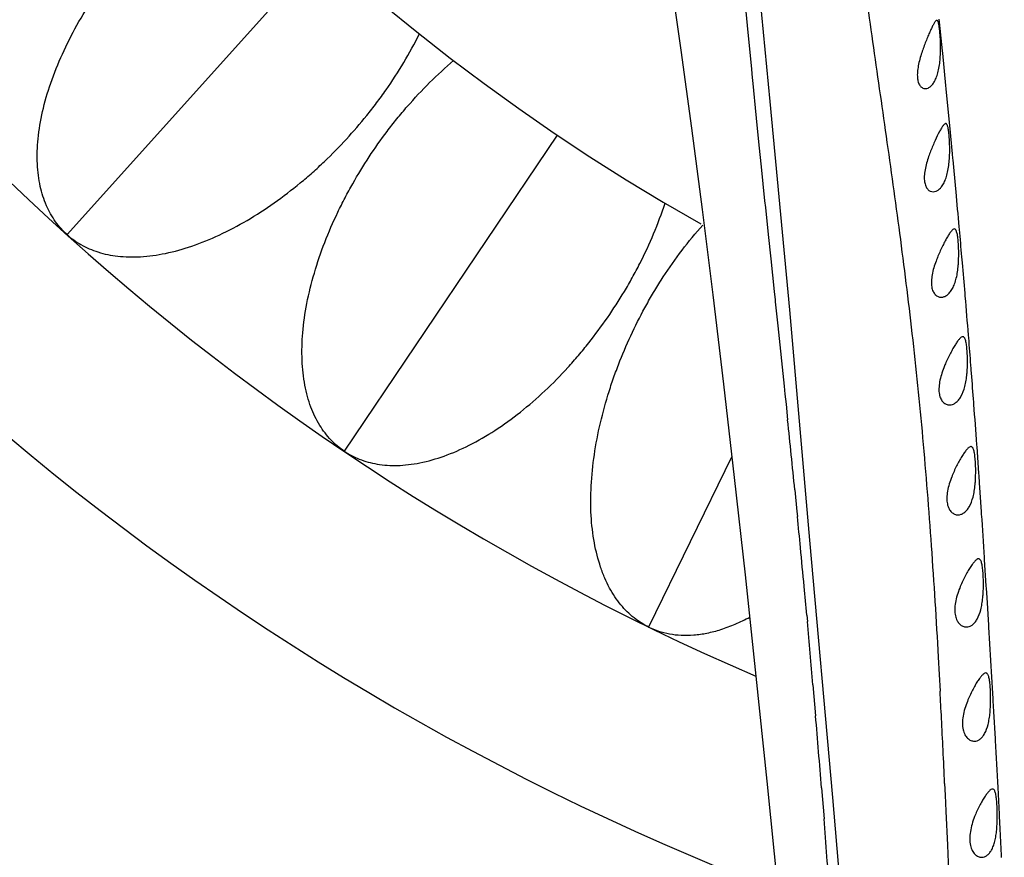
# Model space of a CAD drawing. Units: inches. Extents: x 4.2 to 17.9, y 3.8 to 11.1.
# Drawn here: x 10 to 10.6, y 8.1 to 8.6 of the extents above; entities that cross this region are included whole.
import ezdxf

# ---------------------------------------------------------------- set-up
doc = ezdxf.new("R2010")
doc.units = ezdxf.units.IN
doc.header["$LTSCALE"] = 1.21
doc.header["$MEASUREMENT"] = 0
doc.layers.get('0').update_dxf_attribs({"linetype": 'CONTINUOUS'})

msp = doc.modelspace()

# ---------------------------------------------------------------- linework, layer by layer
at = {"color": 7, "linetype": 'CONTINUOUS'}
for p, q in [((10.468986636, 8.6758605685), (10.4795360572, 8.5685791994)), ((10.5774758741, 8.6143581212), (10.5773032865, 8.6160903334)), ((10.5791283773, 8.5977445439), (10.5774758741, 8.6143581212)), ((10.5779360228, 8.6039653783), (10.5773958833, 8.6108607641)), ((10.5779538994, 8.5954257111), (10.5779360228, 8.6039653783)), ((10.5792713831, 8.5963032632), (10.5791283773, 8.5977445439)), ((10.5810998993, 8.5777937887), (10.5792713831, 8.5963032632)), ((10.5812880932, 8.5758782947), (10.5810998993, 8.5777937887)), ((10.5831841969, 8.5564322675), (10.5812880932, 8.5758782947)), ((10.4795360572, 8.5685791994), (10.4907370395, 8.448334976)), ((10.5833565032, 8.5546498443), (10.5831841969, 8.5564322675)), ((10.5849337057, 8.5381895169), (10.5833565032, 8.5546498443)), ((10.5851784194, 8.5356096971), (10.5849337057, 8.5381895169)), ((10.5852552964, 8.5347976747), (10.5851784194, 8.5356096971)), ((10.5868219638, 8.5180751683), (10.5852552964, 8.5347976747)), ((10.5869752271, 8.5164203909), (10.5868219638, 8.5180751683)), ((10.5889611113, 8.4946393223), (10.588823052, 8.4961751821)), ((10.5905120218, 8.4771395219), (10.5903604954, 8.4788701567)), ((10.5906629845, 8.4754105998), (10.5905120218, 8.4771395219)), ((10.5923226169, 8.4560734879), (10.5921757654, 8.4578101547)), ((10.4907370395, 8.448334976), (10.5024618458, 8.3153639928)), ((10.5943052296, 8.4320825145), (10.5941753252, 8.4336874721)), ((10.5957065936, 8.4144410355), (10.595564495, 8.4162584752)), ((10.5957831675, 8.4134588491), (10.5957065936, 8.4144410355)), ((10.5959265176, 8.4116148127), (10.5957831675, 8.4134588491)), ((10.5973036361, 8.3935421683), (10.5972023563, 8.394893537)), ((10.599084067, 8.3692017827), (10.598994977, 8.3704462014)), ((10.6001616621, 8.3539268375), (10.599084067, 8.3692017827)), ((10.600259515, 8.3525192946), (10.6001616621, 8.3539268375)), ((10.6005378746, 8.3484965877), (10.600259515, 8.3525192946)), ((10.6016780225, 8.3317299674), (10.6005378746, 8.3484965877)), ((10.60177135, 8.3303368505), (10.6016780225, 8.3317299674)), ((10.5024618458, 8.3153639928), (10.5156888219, 8.1668965457)), ((10.6034949272, 8.3040451449), (10.6034127507, 8.3053229422)), ((10.6044552485, 8.2889331589), (10.6034949272, 8.3040451449)), ((10.6045455437, 8.2874952673), (10.6044552485, 8.2889331589)), ((10.6048748651, 8.2822264112), (10.6045455437, 8.2874952673)), ((10.6058606658, 8.2662213658), (10.6048748651, 8.2822264112)), ((10.605926227, 8.2651443106), (10.6058606658, 8.2662213658)), ((10.6083697069, 8.2238155211), (10.6074612542, 8.2394578889)), ((10.6084333869, 8.22270623), (10.6083697069, 8.2238155211)), ((10.6087859199, 8.2165341433), (10.6084333869, 8.22270623)), ((10.6096748315, 8.2007324182), (10.6087859199, 8.2165341433)), ((10.6097352484, 8.1996457158), (10.6096748315, 8.2007324182)), ((10.6120258656, 8.1571786025), (10.6112133669, 8.1725327701)), ((10.5156888219, 8.1668965457), (10.5293940783, 8.0043444397)), ((10.6120843416, 8.1560606483), (10.6120258656, 8.1571786025)), ((10.6124600788, 8.1488348279), (10.6120843416, 8.1560606483)), ((10.61325304, 8.1333382436), (10.6124600788, 8.1488348279)), ((10.61330823, 8.1322468743), (10.61325304, 8.1333382436))]:
    msp.add_line(p, q, dxfattribs=at)
at = {"color": 9, "linetype": 'CONTINUOUS'}
for p, q in [((10.2209420233, 8.6551753438), (10.073733306, 8.4916835001)), ((10.4645935432, 8.6302971623), (10.4667542152, 8.6083866206)), ((10.4667542152, 8.6083866206), (10.4682577807, 8.5931108263)), ((10.4682577807, 8.5931108263), (10.4688524615, 8.5870745616)), ((10.4688524615, 8.5870745616), (10.4693366329, 8.5821653043)), ((10.4693366329, 8.5821653043), (10.4694667779, 8.5808467165)), ((10.4694667779, 8.5808467165), (10.4716408259, 8.5589127952)), ((10.4716408259, 8.5589127952), (10.4732051266, 8.5432832156)), ((10.3567150889, 8.5490977989), (10.2336926637, 8.3667095531)), ((10.4732051266, 8.5432832156), (10.474477451, 8.5306974097)), ((10.474477451, 8.5306974097), (10.4764796466, 8.5111578056)), ((10.4764796466, 8.5111578056), (10.4768836134, 8.5072516301)), ((10.4768836134, 8.5072516301), (10.4784884225, 8.4918291258)), ((10.4784884225, 8.4918291258), (10.4799649215, 8.4777463069)), ((10.4799649215, 8.4777463069), (10.4819521792, 8.4588963903)), ((10.4819521792, 8.4588963903), (10.4824723886, 8.4539738783)), ((10.4824723886, 8.4539738783), (10.4825804606, 8.4529515986)), ((10.4825804606, 8.4529515986), (10.4840587525, 8.438973357)), ((10.4840587525, 8.438973357), (10.4877270008, 8.4041905205)), ((10.4877270008, 8.4041905205), (10.4882153688, 8.399532327)), ((10.4882153688, 8.399532327), (10.4888181232, 8.3937690719)), ((10.4888181232, 8.3937690719), (10.4897625103, 8.3847030772)), ((10.4575177828, 8.3636888765), (10.4094883197, 8.2652138838)), ((10.49388864, 8.3443601284), (10.495132442, 8.3318824531)), ((10.495132442, 8.3318824531), (10.4954176194, 8.328995604)), ((10.5008168463, 8.2720613732), (10.5011573932, 8.268312914)), ((10.5767027651, 8.2477852713), (10.5772635322, 8.2377172369)), ((10.5772635322, 8.2377172369), (10.5777823414, 8.2281196432)), ((10.5043777651, 8.2319003377), (10.505902005, 8.2140463949)), ((10.5804139925, 8.1749766659), (10.5807280376, 8.1681180752)), ((10.5093351972, 8.1723541189), (10.5107533624, 8.1545716942)), ((10.5807280376, 8.1681180752), (10.581140015, 8.1589523055)), ((10.581140015, 8.1589523055), (10.5819963503, 8.139305427)), ((10.5819963503, 8.139305427), (10.5828667286, 8.1185668075))]:
    msp.add_line(p, q, dxfattribs=at)
at = {"color": 7, "linetype": 'CONTINUOUS'}
for points in [[(10.3606922422, 8.9801827221), (10.3667354537, 8.9531039688), (10.3727979203, 8.924973209), (10.3788441928, 8.8957563445), (10.3848908349, 8.8651459468), (10.3909874696, 8.8326796422), (10.3971494009, 8.7981444132), (10.4033510909, 8.7616242545), (10.4095682571, 8.7232702288), (10.4157771077, 8.6832275241), (10.421964087, 8.6415330567), (10.4281220949, 8.598184599), (10.4342568578, 8.5530939901)], [(10.4342568578, 8.5530939901), (10.4403865927, 8.5060739803), (10.4465310012, 8.4569084985), (10.4527069966, 8.40540641), (10.4589173403, 8.35155238), (10.4651612916, 8.2953815286), (10.4714379733, 8.2369344858), (10.4777418299, 8.1762337901), (10.4840129681, 8.113279253)]]:
    msp.add_lwpolyline(points, dxfattribs=at)
for centre, radius, start, end in [((11.0473183383, 9.5729592212), 1.565, 291.1539243848, 248.8455461152), ((11.0473183383, 9.5729592212), 1.455, 293.3239481931, 246.6785167256), ((11.0473183383, 9.5729592212), 1.235, 96.479414361, 240.5236409867), ((10.6618303076, 8.565655377), 0.099580326, 160.3573900038, 162.3805051518), ((10.6556863236, 8.5075471529), 0.0894197082, 158.8388388539, 160.940450461), ((2.5722816184, 7.7746946998), 8.0489422065, 5.1427060905, 5.2874191336), ((3.1113364713, 7.8231147853), 7.5077170605, 5.0108378452, 5.1316545229), ((10.6509843124, 8.4484264185), 0.0805441892, 157.5270991299, 159.6660765691), ((3.5559063296, 7.8618989526), 7.0614586124, 4.840905334, 4.9842396841), ((3.9320072512, 7.8935837152), 6.6840253975, 4.6348479772, 4.8273981161), ((4.2013736314, 7.9153755972), 6.4137789529, 4.4790639883, 4.6208707481), ((10.6479746864, 8.3884031043), 0.0730160933, 156.8267927449, 158.8089380165), ((3.9447088175, 7.8957154617), 6.6711954726, 4.2912178817, 4.4352465668), ((3.2171642809, 7.8414772192), 7.4007589212, 4.0987087049, 4.2779937652), ((10.6464922921, 8.3274434883), 0.0666483887, 156.9960720347, 158.4770117333), ((0.630620389, 7.6634738756), 9.9934257247, 3.6824783016, 3.8262001926), ((-1.5941696695, 7.5231743427), 12.222637167, 3.3596310415, 3.4802555386), ((-2.5939558939, 7.4662223582), 13.2240451302, 3.0616858198, 3.1793324572)]:
    msp.add_arc(centre, radius, start, end, dxfattribs=at)
at = {"color": 9, "linetype": 'CONTINUOUS'}
for centre, radius, start, end in [((-1.6163627, 7.1261502374), 12.1713689804, 5.7442469774, 5.9351490767), ((2.7006358831, 7.5602602861), 7.8325970346, 5.5004827233, 5.6323986673), ((3.1202476919, 7.6009938893), 7.4110128968, 5.3234684345, 5.4979738645), ((2.6796721878, 7.5597818713), 7.8535116895, 5.203629709, 5.3246237445), ((1.9898880953, 7.4972173518), 8.5461273935, 4.9316203348, 5.1766941394), ((3.9647340976, 7.875800612), 6.6224267285, 2.9141143677, 3.0496265015), ((0.2339442811, 7.3472042472), 10.3084688868, 4.5911996237, 4.8237150898), ((3.2462696088, 7.8391132906), 7.3418272911, 2.7728837905, 2.9150031555), ((2.2778100548, 7.7920175851), 8.3114312729, 2.6409061937, 2.7741889938), ((-7.3749080485, 6.7407282858), 17.9414558298, 4.3804352477, 4.5197746384)]:
    msp.add_arc(centre, radius, start, end, dxfattribs=at)
msp.add_open_spline([(10.5251253707, 8.711013427), (10.5270857458, 8.6929949791), (10.531290243, 8.6569483404), (10.5375029297, 8.6119307275), (10.5426895876, 8.5757424698), (10.547976382, 8.5388954503), (10.5545627709, 8.4918531699), (10.5618349326, 8.4338895883), (10.5679800682, 8.3737413286), (10.5728631353, 8.3114493892), (10.5754909788, 8.2692052768), (10.5767027651, 8.2477852713)], degree=3, knots=[0, 0, 0, 0, 0.1166166522, 0.2334816072, 0.2923812257, 0.351835931, 0.4729868871, 0.5980049104, 0.7276801498, 0.8619611476, 1, 1, 1, 1], dxfattribs=at)
at = {"color": 7, "linetype": 'CONTINUOUS'}
for points, knots in [([(10.073733306, 8.4916835001), (10.0712773793, 8.4938948264), (10.0666829982, 8.4990768897), (10.0613873932, 8.5085401666), (10.0584822151, 8.5177464974), (10.0570962807, 8.5259079754), (10.056327356, 8.5350787068), (10.0567478229, 8.5474735256), (10.0593543924, 8.5631144412), (10.0641408212, 8.5794773726), (10.0708579512, 8.5961602637), (10.0792499186, 8.6127368706), (10.0874423289, 8.6260998331), (10.094550829, 8.6363975681), (10.1018624347, 8.6462449445), (10.1114970718, 8.6579279816), (10.1218450775, 8.6689520049), (10.1306083876, 8.6774020581), (10.1398671194, 8.6857485071), (10.1520578421, 8.6956044818), (10.1624001976, 8.7027385567), (10.1677020351, 8.7060681328)], [0, 0, 0, 0, 0.0382099738, 0.0793331406, 0.1245206235, 0.1490516618, 0.1749553958, 0.2308099343, 0.291911538, 0.3578329282, 0.4275255729, 0.4995705341, 0.572405187, 0.6085593065, 0.6442232312, 0.7141877714, 0.7835132879, 0.8189111979, 0.8549170751, 0.927614225, 1, 1, 1, 1]), ([(10.5759098128, 8.6152945899), (10.5756844833, 8.6152949387), (10.5753220478, 8.6150276042), (10.5749290097, 8.6145681974), (10.5745507736, 8.6140246766), (10.5741439024, 8.6133478332), (10.5735168951, 8.6121970089), (10.5726707841, 8.6104643367), (10.5715898685, 8.6080754548), (10.5699794339, 8.6042722603), (10.5687990155, 8.6012451024), (10.5680447876, 8.5991295097)], [0, 0, 0, 0, 0.0371984145, 0.0658364017, 0.1020063107, 0.1456199677, 0.1964204635, 0.3181979126, 0.4638952028, 0.6292177264, 1, 1, 1, 1]), ([(10.5773958833, 8.6108607641), (10.5773163694, 8.6114960552), (10.5771901727, 8.6123885096), (10.576965553, 8.6134857416), (10.5767965732, 8.6141205695), (10.5766141331, 8.6146228902), (10.5764145863, 8.6149913751), (10.576186189, 8.6152343736), (10.5759953096, 8.6152944575), (10.5759098128, 8.6152945899)], [0, 0, 0, 0, 0.394629782, 0.5550970879, 0.6900563558, 0.7992857024, 0.8836691765, 0.9473022575, 1, 1, 1, 1]), ([(10.073733306, 8.4916835001), (10.0761892327, 8.4894721738), (10.0818231517, 8.4854446343), (10.0917881291, 8.4811672208), (10.1012477006, 8.4792402813), (10.1095093388, 8.478715046), (10.1187102065, 8.4789089362), (10.1309931745, 8.4806227111), (10.1462759466, 8.4848499222), (10.1620489218, 8.491320522), (10.1779382911, 8.4997446917), (10.1935468906, 8.5098234148), (10.2059803095, 8.5193677569), (10.2154785913, 8.5275137218), (10.2245077512, 8.5358146034), (10.2351196957, 8.5466176741), (10.2450016684, 8.5580613157), (10.2524894137, 8.5676598906), (10.2598223374, 8.5777403411), (10.2683500428, 8.5908945125), (10.2743639657, 8.6019259279), (10.2771211104, 8.6075467549)], [0, 0, 0, 0, 0.0382099738, 0.0793331406, 0.1245206236, 0.1490516621, 0.1749553963, 0.2308099352, 0.2919115381, 0.357832926, 0.4275255692, 0.4995705334, 0.5724051931, 0.6085593095, 0.6442232218, 0.7141877602, 0.7835133358, 0.8189111893, 0.8549170486, 0.9276142397, 1, 1, 1, 1]), ([(10.5669215206, 8.5957977636), (10.5665214828, 8.5945328349), (10.5657932497, 8.5920233309), (10.5649778995, 8.5883147678), (10.5645845422, 8.5848332803), (10.564647183, 8.5817607762), (10.5652043532, 8.5792331938), (10.5662219026, 8.5773552876), (10.5676080686, 8.5761773688), (10.5687080267, 8.5759235995), (10.5692237424, 8.5759244901)], [0, 0, 0, 0, 0.1783547644, 0.3511083769, 0.5098613942, 0.6483239831, 0.7625400806, 0.8546080876, 0.93066857, 1, 1, 1, 1]), ([(10.5692237424, 8.5759244901), (10.5697669835, 8.5759254283), (10.5709424067, 8.576207962), (10.572547353, 8.5773110567), (10.5740278122, 8.5790569524), (10.5753136876, 8.5814249953), (10.5763779847, 8.5843518255), (10.5771808385, 8.5877565532), (10.5777035576, 8.5915021138), (10.5778935969, 8.5941012445), (10.5779538994, 8.5954257111)], [0, 0, 0, 0, 0.0712062351, 0.1533683343, 0.2515269002, 0.368552474, 0.5047787059, 0.6586266453, 0.8262137329, 1, 1, 1, 1]), ([(10.2336926637, 8.3667095531), (10.2309528808, 8.36855756), (10.2256820081, 8.3730497775), (10.2191209059, 8.3816839526), (10.2149627272, 8.3903963655), (10.2124544224, 8.3982855318), (10.2104166619, 8.4072600008), (10.2091080115, 8.4195927117), (10.2095124192, 8.4354441751), (10.2119749864, 8.4523140053), (10.2163049359, 8.4697693835), (10.2223082159, 8.4873526047), (10.2285611341, 8.5017256833), (10.2341672866, 8.5129125128), (10.2400372449, 8.523681633), (10.2479521568, 8.5365918569), (10.2566652076, 8.5489487604), (10.2641672144, 8.5585361928), (10.2721742374, 8.568089979), (10.2828746351, 8.5795466572), (10.2921234709, 8.5880506818), (10.2969103215, 8.5920857287)], [0, 0, 0, 0, 0.0382099738, 0.0793331406, 0.1245206236, 0.1490516621, 0.1749553963, 0.2308099352, 0.2919115381, 0.3578329258, 0.427525569, 0.4995705333, 0.5724051935, 0.6085593097, 0.6442232212, 0.7141877594, 0.783513339, 0.8189111888, 0.8549170468, 0.9276142406, 1, 1, 1, 1]), ([(10.5809896246, 8.5557511357), (10.5807356929, 8.5557518764), (10.5803217918, 8.5555011783), (10.5798579448, 8.555035443), (10.5792291534, 8.5542529814), (10.5783934747, 8.5529363476), (10.5768320075, 8.5501193747), (10.5747262028, 8.5457188279), (10.5731049609, 8.5419179665), (10.5722963009, 8.5398269966)], [0, 0, 0, 0, 0.0414396019, 0.0715834496, 0.1088276735, 0.2043069536, 0.3260233817, 0.6341426519, 1, 1, 1, 1]), ([(10.5818246757, 8.5550263991), (10.5817702086, 8.5551361817), (10.581659474, 8.5553312223), (10.5814587217, 8.5555686516), (10.5812342076, 8.5557179943), (10.5810685141, 8.5557509056), (10.5809896246, 8.5557511357)], [0, 0, 0, 0, 0.3164702707, 0.5767430939, 0.7962793875, 1, 1, 1, 1]), ([(10.5832629859, 8.543885544), (10.5832216198, 8.5451550416), (10.5831034486, 8.547502148), (10.5828044926, 8.5506755494), (10.5824776286, 8.5528931863), (10.5821339532, 8.554261612), (10.581936509, 8.5548009908), (10.5818246757, 8.5550263991)], [0, 0, 0, 0, 0.3378839697, 0.6248610345, 0.8479409435, 0.9330638892, 1, 1, 1, 1]), ([(10.5831565554, 8.535389155), (10.5832031506, 8.5361100276), (10.5833408534, 8.5389400155), (10.5833317239, 8.5417760253), (10.5832629859, 8.543885544)], [0, 0, 0, 0, 0.2549851869, 1, 1, 1, 1]), ([(10.5711686316, 8.5367472203), (10.5707266481, 8.5354636578), (10.5699208539, 8.5329086139), (10.5690233571, 8.5291147521), (10.568656847, 8.5260361508), (10.568651246, 8.5237528049), (10.5688166564, 8.5218149146), (10.5693295462, 8.5197460202), (10.5704774128, 8.5178189396), (10.5720092057, 8.5166311266), (10.573194792, 8.5163802963), (10.5737564436, 8.516381461)], [0, 0, 0, 0, 0.1757958587, 0.3466934296, 0.5042169893, 0.5759311085, 0.6420206326, 0.7558893068, 0.848840481, 0.9272676285, 1, 1, 1, 1]), ([(10.5737564436, 8.516381461), (10.5743262767, 8.5163826426), (10.5755444267, 8.5166440422), (10.5772356574, 8.5176952326), (10.5788017426, 8.519378804), (10.5801745058, 8.5216720664), (10.5813299377, 8.5245168125), (10.5822205619, 8.527843115), (10.5828300204, 8.531521042), (10.5830720285, 8.534081443), (10.5831565554, 8.535389155)], [0, 0, 0, 0, 0.0750326131, 0.159581321, 0.2585332729, 0.374980918, 0.5096414802, 0.6616142662, 0.8274484484, 1, 1, 1, 1]), ([(10.2336926637, 8.3667095531), (10.2364324466, 8.3648615462), (10.2425720619, 8.3616572924), (10.2530353617, 8.3588083633), (10.2626710515, 8.3582166944), (10.2709253866, 8.3588463685), (10.2800097278, 8.3603188851), (10.2919346474, 8.3637254404), (10.3064803745, 8.3700384634), (10.3211993148, 8.3786412656), (10.335761632, 8.3891948246), (10.3498156425, 8.4013477595), (10.3607997446, 8.4125296142), (10.3690718906, 8.4219182084), (10.3768579199, 8.4313949226), (10.3858630928, 8.4435697558), (10.3940562478, 8.4562773334), (10.4001352594, 8.4668245884), (10.405993892, 8.4778274824), (10.4126078996, 8.4920404655), (10.4170280191, 8.5038015002), (10.4189760635, 8.5097513461)], [0, 0, 0, 0, 0.0382099738, 0.0793331406, 0.1245206236, 0.1490516621, 0.1749553963, 0.2308099352, 0.2919115381, 0.357832926, 0.4275255692, 0.4995705334, 0.5724051931, 0.6085593095, 0.6442232218, 0.7141877602, 0.7835133358, 0.8189111893, 0.8549170486, 0.9276142397, 1, 1, 1, 1]), ([(10.4094883197, 8.2652138838), (10.4065180073, 8.266662602), (10.4006732345, 8.2703775378), (10.3929743396, 8.2780145568), (10.3876440945, 8.2860634744), (10.3840622406, 8.2935267753), (10.3807953067, 8.3021303038), (10.3777830102, 8.3141608647), (10.3759773851, 8.3299143457), (10.3760681606, 8.3469627234), (10.3779266524, 8.3648508396), (10.3814243971, 8.3830984365), (10.3856161157, 8.3982018748), (10.3896108041, 8.4100600612), (10.3939248658, 8.4215413186), (10.399965992, 8.4354274406), (10.4068745009, 8.4488767089), (10.4129691848, 8.459414917), (10.4195686559, 8.469990091), (10.4285704559, 8.4828244805), (10.4365457485, 8.4925329329), (10.4407244463, 8.4971949114)], [0, 0, 0, 0, 0.0382099738, 0.0793331406, 0.1245206235, 0.1490516618, 0.1749553958, 0.2308099343, 0.291911538, 0.3578329282, 0.4275255729, 0.4995705341, 0.572405187, 0.6085593065, 0.6442232312, 0.7141877714, 0.7835132879, 0.8189111979, 0.8549170751, 0.927614225, 1, 1, 1, 1]), ([(10.5860064198, 8.4949090283), (10.585724946, 8.4949100349), (10.5852649618, 8.494672032), (10.5847343561, 8.4942036894), (10.5840367026, 8.493435957), (10.5831116757, 8.492139365), (10.5819328838, 8.4902283076), (10.5806465579, 8.487912484), (10.5787644177, 8.4842330617), (10.5774118654, 8.4812831649), (10.5765566146, 8.4792141468)], [0, 0, 0, 0, 0.0453910798, 0.0769829048, 0.1152870594, 0.2118829028, 0.3335738807, 0.47719424, 0.6389662286, 1, 1, 1, 1]), ([(10.5870319705, 8.4940379787), (10.5869662803, 8.4941700713), (10.5868318103, 8.4944051339), (10.5865857577, 8.4946907768), (10.5863084145, 8.4948697631), (10.5861042695, 8.4949086784), (10.5860064198, 8.4949090283)], [0, 0, 0, 0, 0.3128559835, 0.5717198968, 0.7924890666, 1, 1, 1, 1]), ([(10.5885081813, 8.4825130469), (10.5884788808, 8.4838074622), (10.588376999, 8.4862109416), (10.5880821414, 8.4894763647), (10.5877385304, 8.491778876), (10.5873682114, 8.4932188052), (10.58715315, 8.4937943058), (10.5870319705, 8.4940379787)], [0, 0, 0, 0, 0.3328239831, 0.6180557864, 0.8427855574, 0.9300440967, 1, 1, 1, 1]), ([(10.5882904583, 8.4740370187), (10.5883485303, 8.4747521762), (10.5885299168, 8.4775737236), (10.5885559203, 8.4804040751), (10.5885081813, 8.4825130469)], [0, 0, 0, 0, 0.2538045573, 1, 1, 1, 1]), ([(10.5754593666, 8.4764147907), (10.5749778296, 8.4751120156), (10.5741003204, 8.4725094123), (10.5731309682, 8.4686249875), (10.5727516627, 8.4654548336), (10.5727668722, 8.4630998306), (10.5729697994, 8.4610983052), (10.5735675198, 8.4589602232), (10.5748553303, 8.4569886933), (10.5765282944, 8.4557901365), (10.5777978509, 8.4555385192), (10.5784033429, 8.4555397766)], [0, 0, 0, 0, 0.1733438431, 0.3424960925, 0.4988847439, 0.570218022, 0.6360094122, 0.7497182967, 0.8437416559, 0.9244315871, 1, 1, 1, 1]), ([(10.5784033429, 8.4555397766), (10.5789929807, 8.4555410012), (10.5802412064, 8.4557832604), (10.5819935029, 8.4567854665), (10.5836190657, 8.4584074726), (10.5850530645, 8.4606253091), (10.5862728359, 8.463386542), (10.5872267374, 8.4666304082), (10.5879024389, 8.4702336149), (10.5881858927, 8.4727492928), (10.5882904583, 8.4740370187)], [0, 0, 0, 0, 0.078308094, 0.1648771362, 0.2644825373, 0.3803912957, 0.5136926364, 0.6640697666, 0.8284183068, 1, 1, 1, 1]), ([(10.5908969234, 8.4327654627), (10.5905923353, 8.4327666499), (10.5900953753, 8.432534043), (10.589510772, 8.4320618226), (10.5887568945, 8.431299553), (10.5877585162, 8.4300099455), (10.5864952867, 8.4281077815), (10.5851288442, 8.4258031108), (10.5831454723, 8.4221461113), (10.5817341003, 8.4192032834), (10.5808495714, 8.4171358175)], [0, 0, 0, 0, 0.0483536786, 0.0810858951, 0.1202519135, 0.2178261325, 0.3396197347, 0.482551056, 0.6430138398, 1, 1, 1, 1]), ([(10.5920979263, 8.4317313079), (10.5920227219, 8.4318879324), (10.5918679604, 8.4321668137), (10.5915812574, 8.4325062636), (10.5912544941, 8.4327191003), (10.5910129593, 8.4327650105), (10.5908969234, 8.4327654627)], [0, 0, 0, 0, 0.312319127, 0.5706790903, 0.7914141899, 1, 1, 1, 1]), ([(10.5935660527, 8.4198329216), (10.5935471609, 8.4211503079), (10.5934612425, 8.4236067444), (10.5931780164, 8.426960169), (10.592830425, 8.4293453062), (10.5924481405, 8.4308565158), (10.5922240231, 8.431468692), (10.5920979263, 8.4317313079)], [0, 0, 0, 0, 0.3282057657, 0.6119549335, 0.8382631526, 0.9274296616, 1, 1, 1, 1]), ([(10.5932677364, 8.4113667995), (10.5933334076, 8.4120773538), (10.593544688, 8.4148943897), (10.5935963221, 8.417722141), (10.5935660527, 8.4198329216)], [0, 0, 0, 0, 0.2526331531, 1, 1, 1, 1]), ([(10.5798959266, 8.4147968978), (10.5793838294, 8.4134736943), (10.5784524444, 8.4108209543), (10.5774375559, 8.4068426242), (10.5770645596, 8.4035802311), (10.5771107413, 8.4011543189), (10.5773587078, 8.3990895489), (10.5780442526, 8.3968862179), (10.579453292, 8.3948701511), (10.5812405082, 8.3936526088), (10.5825797403, 8.3933951891), (10.5832198477, 8.3933963175)], [0, 0, 0, 0, 0.171233977, 0.338971688, 0.494580202, 0.565703035, 0.6313543703, 0.7452443743, 0.8403836753, 0.9227480284, 1, 1, 1, 1]), ([(10.5832198477, 8.3933963175), (10.5838158515, 8.3933973682), (10.5850689087, 8.3936235047), (10.5868373733, 8.3945829128), (10.5884757209, 8.3961476393), (10.5905426057, 8.3992101635), (10.5919465752, 8.4031743174), (10.5928447583, 8.4076415446), (10.5931510531, 8.4101043002), (10.5932677364, 8.4113667995)], [0, 0, 0, 0, 0.080559379, 0.1684042275, 0.2683418624, 0.3838188855, 0.6650393242, 0.8286261838, 1, 1, 1, 1]), ([(10.5955799756, 8.3693227236), (10.5952589595, 8.369323968), (10.5947361618, 8.3690888184), (10.5941153634, 8.3686076366), (10.5933215146, 8.367836037), (10.5922707543, 8.36653056), (10.5909470029, 8.3646039922), (10.5895247264, 8.3622696226), (10.5874749215, 8.3585726009), (10.5860344837, 8.3555880047), (10.5851439123, 8.3534892943)], [0, 0, 0, 0, 0.0498801746, 0.0832503786, 0.1229318527, 0.2211946463, 0.3432254825, 0.4859257852, 0.6457550687, 1, 1, 1, 1]), ([(10.5969083431, 8.3681309172), (10.5968271021, 8.3683108717), (10.5966594044, 8.3686311279), (10.5963445968, 8.3690226147), (10.5959812081, 8.3692691732), (10.5957100224, 8.3693222195), (10.5955799756, 8.3693227236)], [0, 0, 0, 0, 0.3145189552, 0.5732337922, 0.7928390031, 1, 1, 1, 1]), ([(10.5983365729, 8.3558769021), (10.5983243842, 8.3572166903), (10.5982502207, 8.3597240466), (10.5979813748, 8.3631614509), (10.5976404354, 8.3656248195), (10.5972598654, 8.367203445), (10.5970350184, 8.3678503223), (10.5969083431, 8.3681309172)], [0, 0, 0, 0, 0.3244245251, 0.6070675981, 0.834765297, 0.9254550545, 1, 1, 1, 1]), ([(10.5844912659, 8.3518950826), (10.5839611665, 8.3505502115), (10.5829996595, 8.3478452912), (10.5819682687, 8.3437733231), (10.5816139154, 8.3404226898), (10.5816911369, 8.3379287966), (10.5819797511, 8.3358027136), (10.5827331149, 8.3335376766), (10.5842216725, 8.3314704302), (10.5860796648, 8.3302213202), (10.5874647257, 8.3299527618), (10.588125315, 8.3299535767)], [0, 0, 0, 0, 0.169631189, 0.3364874858, 0.4918749065, 0.5630535376, 0.6288147022, 0.7432830655, 0.8393433875, 0.9224829352, 1, 1, 1, 1]), ([(10.5979963768, 8.3473822747), (10.5980655012, 8.3480918022), (10.598291129, 8.3509177927), (10.5983558744, 8.3537552761), (10.5983365729, 8.3558769021)], [0, 0, 0, 0, 0.2514945939, 1, 1, 1, 1]), ([(10.588125315, 8.3299535767), (10.5887123934, 8.329954301), (10.5899418941, 8.3301680587), (10.5916789352, 8.3310910483), (10.5932818535, 8.3326030416), (10.5953028303, 8.3355648674), (10.596676274, 8.3394103161), (10.5975670812, 8.3437514218), (10.5978763543, 8.3461503045), (10.5979963768, 8.3473822747)], [0, 0, 0, 0, 0.0815067611, 0.1696689616, 0.2694349017, 0.3844252383, 0.6646810611, 0.8281503273, 1, 1, 1, 1]), ([(10.6000059356, 8.3046087043), (10.599663801, 8.3046098814), (10.599107303, 8.3043529013), (10.5984465671, 8.3038359337), (10.5975995755, 8.3030060086), (10.5964783659, 8.3016063898), (10.5950704964, 8.2995432265), (10.5935683995, 8.2970479176), (10.5914284382, 8.2931226147), (10.5899593132, 8.2899465493), (10.5890781419, 8.2877154773)], [0, 0, 0, 0, 0.0500712259, 0.0837133726, 0.1237473386, 0.2228866463, 0.3457762027, 0.4890494103, 0.6489418536, 1, 1, 1, 1]), ([(10.6014349315, 8.3032312046), (10.6013498821, 8.3034381588), (10.6011740991, 8.3038058505), (10.6008391795, 8.3042583826), (10.6004463765, 8.3045460612), (10.6001480681, 8.3046082153), (10.6000059356, 8.3046087043)], [0, 0, 0, 0, 0.3196164765, 0.5796542422, 0.7969679601, 1, 1, 1, 1]), ([(10.6027966906, 8.2906636177), (10.6027884474, 8.2920192633), (10.6027225249, 8.2945657525), (10.6024694923, 8.2980724953), (10.6021432689, 8.3006057433), (10.6017761312, 8.3022495933), (10.6015580017, 8.3029317325), (10.6014349315, 8.3032312046)], [0, 0, 0, 0, 0.3205270033, 0.6019941978, 0.8311684324, 0.9234486563, 1, 1, 1, 1]), ([(10.6024401788, 8.282132955), (10.6025100281, 8.2828423309), (10.6027397955, 8.2856802352), (10.6028096665, 8.2885296626), (10.6027966906, 8.2906636177)], [0, 0, 0, 0, 0.2503885853, 1, 1, 1, 1]), ([(10.5890781419, 8.2877154773), (10.5885385726, 8.2863493207), (10.5875622337, 8.2835936255), (10.5865298269, 8.2794332549), (10.5861951022, 8.2760012351), (10.5862966997, 8.2734434592), (10.5866167646, 8.271259041), (10.5874152853, 8.2689347283), (10.5889490986, 8.2668105256), (10.5908455934, 8.2655221072), (10.5922584656, 8.2652389812), (10.5929293642, 8.265239383)], [0, 0, 0, 0, 0.1683928139, 0.3347500831, 0.4903068523, 0.5617175632, 0.6277470244, 0.7430125261, 0.8397820206, 0.9230863877, 1, 1, 1, 1]), ([(10.5929293642, 8.265239383), (10.5934988298, 8.2652397241), (10.594689011, 8.2654436413), (10.596368604, 8.2663350068), (10.5979104267, 8.2677987531), (10.5998511783, 8.2706671779), (10.601163625, 8.2743925176), (10.6020215212, 8.2786027479), (10.6023221079, 8.2809338482), (10.6024401788, 8.282132955)], [0, 0, 0, 0, 0.0816621329, 0.1695836446, 0.2689265894, 0.3834785886, 0.6634257859, 0.8272149362, 1, 1, 1, 1]), ([(10.4094883197, 8.2652138838), (10.4113514922, 8.2643051539), (10.4152927004, 8.2627152704), (10.4216207789, 8.2611244844), (10.4284396765, 8.2603578494), (10.4357122107, 8.2604890106), (10.4433951527, 8.2615931041), (10.4514216179, 8.2637144178), (10.459720853, 8.2668280416), (10.4652143555, 8.2694788281), (10.4679842038, 8.2709559847)], [0, 0, 0, 0, 0.1019184881, 0.2081649846, 0.3198665654, 0.4382902546, 0.5648175263, 0.7005511362, 0.8456639092, 1, 1, 1, 1]), ([(10.6041649537, 8.2387028694), (10.6038295262, 8.2387036701), (10.6032847244, 8.2384578592), (10.6026352348, 8.2379599089), (10.6018069396, 8.2371624039), (10.6007111067, 8.2358143028), (10.5993390066, 8.2338216949), (10.5978777392, 8.23140616), (10.5957962076, 8.227591961), (10.5943734722, 8.2244992831), (10.5935196873, 8.222325002)], [0, 0, 0, 0, 0.0505298689, 0.0842194089, 0.1241965798, 0.2230321012, 0.3455019036, 0.4883984499, 0.6481130272, 1, 1, 1, 1]), ([(10.6056718072, 8.2371240323), (10.6055846649, 8.2373599598), (10.6054044401, 8.2377782261), (10.6050560515, 8.2382964734), (10.6046404946, 8.2386298234), (10.6043174527, 8.2387025053), (10.6041649537, 8.2387028694)], [0, 0, 0, 0, 0.3259066392, 0.5877979888, 0.8023885491, 1, 1, 1, 1]), ([(10.6066006425, 8.2320414848), (10.6065057182, 8.2330241265), (10.6063418427, 8.2344059973), (10.6059950623, 8.2360973903), (10.6057884357, 8.2368082744), (10.6056718072, 8.2371240323)], [0, 0, 0, 0, 0.5720339418, 0.8049551029, 1, 1, 1, 1]), ([(10.6065959356, 8.2157110381), (10.6067372205, 8.2171590145), (10.6069200645, 8.2200552376), (10.606982629, 8.2243090417), (10.6068853104, 8.228304155), (10.6067157448, 8.2308499652), (10.6066006425, 8.2320414848)], [0, 0, 0, 0, 0.2669342551, 0.5320885498, 0.7803640655, 1, 1, 1, 1]), ([(10.5935196873, 8.222325002), (10.5929753812, 8.2209388514), (10.5919927688, 8.2181356173), (10.5909655116, 8.2138921561), (10.5905972675, 8.2098002894), (10.5909025711, 8.2061369869), (10.5919392425, 8.2031470757), (10.5934982152, 8.2009643607), (10.5954123052, 8.1996330308), (10.5968415421, 8.1993331637), (10.5975163984, 8.1993333169)], [0, 0, 0, 0, 0.1674101843, 0.3335307864, 0.4894926416, 0.6274546663, 0.7436284052, 0.840981128, 0.9241346389, 1, 1, 1, 1]), ([(10.5975163984, 8.1993333169), (10.5980644944, 8.1993334413), (10.5992088233, 8.1995291567), (10.6008200863, 8.2003922176), (10.6022907323, 8.2018106913), (10.6041392228, 8.2045911712), (10.6053789509, 8.2081997931), (10.6061948064, 8.2122811967), (10.6064821534, 8.2145449276), (10.6065959356, 8.2157110381)], [0, 0, 0, 0, 0.0813746289, 0.1687496677, 0.2675258739, 0.381645093, 0.6616781582, 0.8260478889, 1, 1, 1, 1]), ([(10.6080418951, 8.171689587), (10.6077149283, 8.1716898253), (10.6071845063, 8.1714545436), (10.6065503804, 8.1709749996), (10.6057445324, 8.1702079916), (10.6046788111, 8.1689085133), (10.6033473506, 8.1669829728), (10.6019309442, 8.1646437032), (10.5999123412, 8.1609366547), (10.5985372804, 8.1579259126), (10.5977108461, 8.1558079275)], [0, 0, 0, 0, 0.0507570696, 0.0844115757, 0.1242762004, 0.222765202, 0.3448370155, 0.4874287259, 0.6470689234, 1, 1, 1, 1]), ([(10.6096080643, 8.1699082267), (10.6095200652, 8.1701731317), (10.6093379219, 8.1706417877), (10.6089810907, 8.1712255713), (10.6085485832, 8.1716056076), (10.6082032436, 8.1716894694), (10.6080418951, 8.171689587)], [0, 0, 0, 0, 0.3321599627, 0.596056621, 0.8080040683, 1, 1, 1, 1]), ([(10.6104851873, 8.164646322), (10.6103961664, 8.1656558466), (10.6102417246, 8.1670793994), (10.6099146833, 8.1688310012), (10.6097188126, 8.1695748395), (10.6096080643, 8.1699082267)], [0, 0, 0, 0, 0.5689668356, 0.8027726673, 1, 1, 1, 1]), ([(10.6104481186, 8.1482011853), (10.6105877598, 8.1496468072), (10.6107691145, 8.152546304), (10.6108356519, 8.15681688), (10.6107491968, 8.1608523247), (10.610592158, 8.1634332414), (10.6104851873, 8.164646322)], [0, 0, 0, 0, 0.2646466541, 0.5290290922, 0.7780952679, 1, 1, 1, 1]), ([(10.5977108461, 8.1558079275), (10.5971628911, 8.1544036286), (10.5961749903, 8.1515563832), (10.5951520391, 8.1472376135), (10.5947959637, 8.1430614551), (10.5951236404, 8.1393152991), (10.5961829557, 8.1362548711), (10.5977546506, 8.1340129159), (10.5996760702, 8.132637562), (10.6011160671, 8.1323199637), (10.6017920259, 8.1323199006)], [0, 0, 0, 0, 0.1664897257, 0.332436621, 0.4888612287, 0.6275918161, 0.7446652029, 0.8424917906, 0.925342428, 1, 1, 1, 1]), ([(10.6017920259, 8.1323199006), (10.6023183803, 8.1323198514), (10.6034167841, 8.1325082625), (10.6049596004, 8.1333451164), (10.6063598396, 8.1347209766), (10.6075869079, 8.1366011733), (10.6086298648, 8.1389556285), (10.6094520153, 8.14174249), (10.6100642823, 8.1448707332), (10.6103385993, 8.1470673967), (10.6104481186, 8.1482011853)], [0, 0, 0, 0, 0.0808807657, 0.167584521, 0.2657435052, 0.3794270064, 0.5106660991, 0.6600868324, 0.8249686447, 1, 1, 1, 1])]:
    msp.add_open_spline(points, degree=3, knots=knots, dxfattribs=at)

doc.saveas('drawing.dxf')
